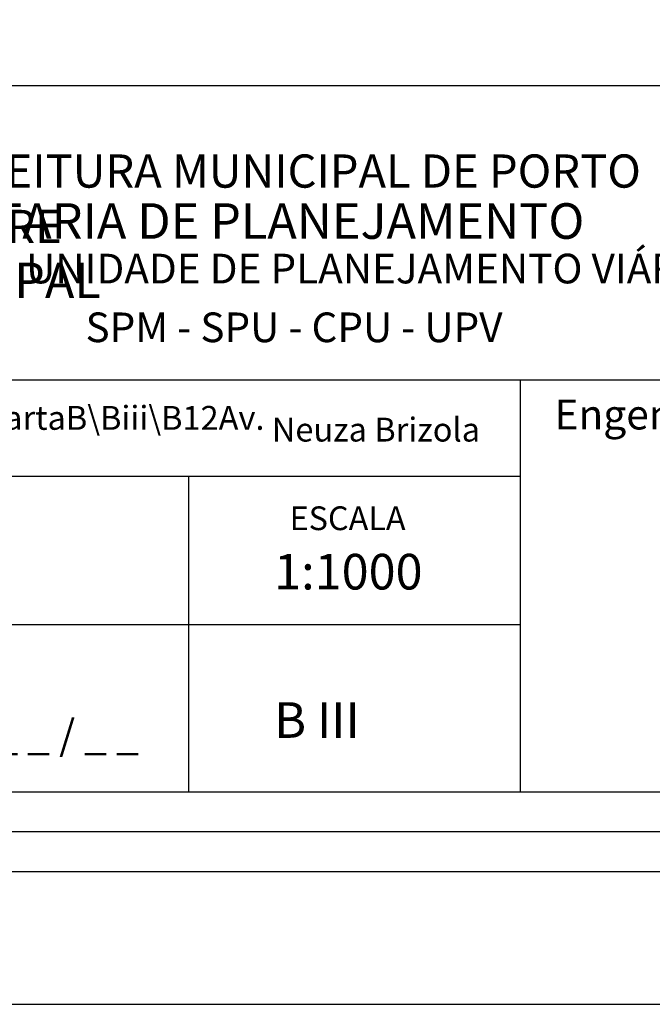
# Model space of a CAD drawing. Extents: x 180939 to 181359, y 1675483 to 1675780.
# Drawn here: x 181240 to 181288, y 1675483 to 1675558 of the extents above; entities that cross this region are included whole.
import ezdxf

# ---------------------------------------------------------------- set-up
doc = ezdxf.new("R2010")
doc.units = 0
doc.header["$LTSCALE"] = 15
doc.header["$MEASUREMENT"] = 0
doc.layers.get('0').update_dxf_attribs({"linetype": 'CONTINUOUS'})
doc.layers.get('Defpoints').update_dxf_attribs({"linetype": 'CONTINUOUS'})
doc.layers.add('T-DIM', color=1, linetype='CONTINUOUS')
doc.layers.add('T-TEXTP', color=7, linetype='CONTINUOUS')

msp = doc.modelspace()

# ---------------------------------------------------------------- linework, layer by layer
msp.add_lwpolyline([(180963.78, 1675770.345), (181348.78, 1675770.345), (181348.78, 1675493.345), (180963.78, 1675493.345)], close=True)
at = {"layer": 'Defpoints'}
msp.add_lwpolyline([(181358.78, 1675483.345), (181358.78, 1675780.345), (180938.78, 1675780.345), (180938.78, 1675483.345)], close=True, dxfattribs=at)
at = {"layer": 'T-DIM'}
msp.add_lwpolyline([(181345.78, 1675496.345), (180966.78, 1675496.345), (180966.78, 1675767.345), (181345.78, 1675767.345)], close=True, dxfattribs=at)
at = {"layer": 'T-TEXTP'}
for p, q in [((181178.361, 1675552.62), (181342.78, 1675552.62)), ((181178.361, 1675530.446), (181342.78, 1675530.446)), ((181278.076, 1675499.345), (181278.076, 1675530.446)), ((181278.076, 1675523.155), (181178.361, 1675523.155)), ((181253.076, 1675499.345), (181253.076, 1675523.155)), ((181278.076, 1675511.967), (181178.361, 1675511.967)), ((181342.78, 1675499.345), (181178.361, 1675499.345))]:
    msp.add_line(p, q, dxfattribs=at)

# ---------------------------------------------------------------- texts
at = {"layer": 'T-TEXTP', "attachment_point": 1}
for s, insert, char_height in [('{\\fArial|b0|i0|c0|p34;\\H1.12x;PREFEITURA MUNICIPAL DE PORTO ALEGRE}', (181231.029, 1675547.435), 2.23755), ('{\\fArial|b1|i0|c0|p34;\\H1.034x;SECRETARIA DE PLANEJAMENTO MUNICIPAL}', (181227.174, 1675543.755), 2.59556), ('{\\fArial|b0|i0|c0|p34;UNIDADE DE PLANEJAMENTO VIÁRIO}', (181240.817, 1675539.946), 2.23755), ('{\\fArial|b0|i0|c0|p34;SPM - SPU - CPU - UPV}', (181245.294, 1675535.515), 2.23755), ('{\\fArial|b0|i0|c0|p34;Arquivo:\\H0.6704x;CD2005\\\\Ccpg_2\\\\geo\\\\Levantamentos\\\\CartaB\\\\Biii\\\\B12Av. Neuza Brizola}', (181180.192, 1675528.468), 2.685057), ('{\\fArial|b0|i0|c0|p34;Engenheiro / Arquiteto:}', (181280.643, 1675528.945), 2.25), ('{\\fArial|b0|i0|c0|p34;ESCALA}', (181260.675, 1675520.893), 1.79004), ('{\\fArial|b0|i0|c0|p34;1:1000}', (181259.517, 1675517.312), 2.68506), ('{\\fArial|b0|i0|c0|p34;B III}', (181259.517, 1675506.124), 2.68506), ('{\\fArial|b0|i0|c0|p34;_ _ / _ _ / _ _}', (181231.804, 1675504.798), 2.25)]:
    msp.add_mtext(s, dxfattribs=dict(at, insert=insert, char_height=char_height))

doc.saveas('drawing.dxf')
